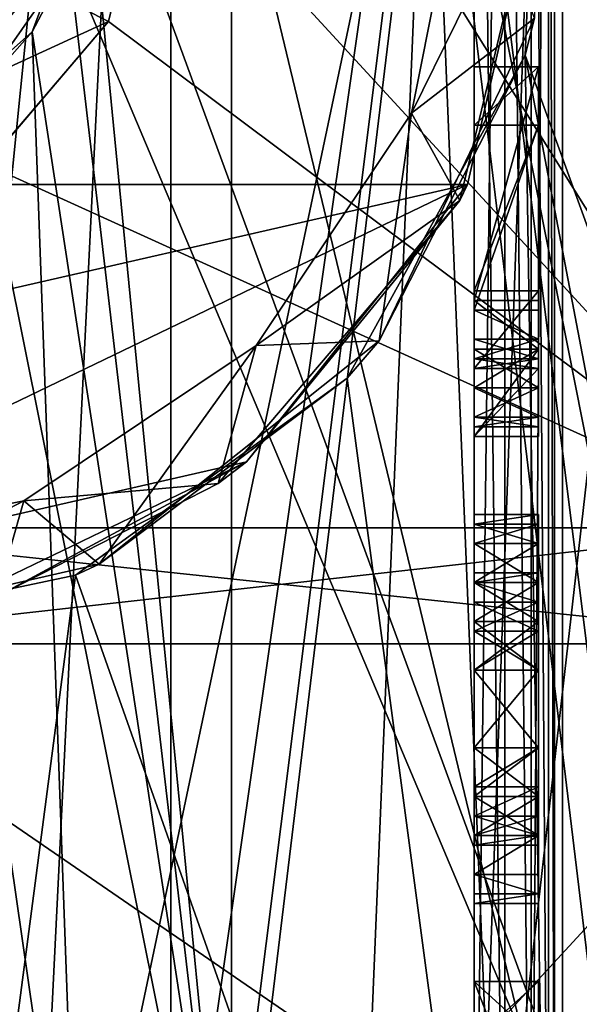
# Model space of a CAD drawing. Extents: x -176 to 226, y -7 to 215.
# Drawn here: x 2 to 5, y 95 to 101 of the extents above; entities that cross this region are included whole.
import ezdxf

# ---------------------------------------------------------------- set-up
doc = ezdxf.new("R2010")
doc.units = 0
doc.header["$MEASUREMENT"] = 0

msp = doc.modelspace()

# ---------------------------------------------------------------- linework, layer by layer
for points in [[(0, 114.322998, -27.35), (4.8044, 94.355202, -26.924601), (0, 94.553497, -27.35)], [(0, 114.322998, -27.35), (7.0787, 114.322998, -26.4181), (4.8044, 94.355202, -26.924601)], [(7.0787, 114.322998, -26.4181), (9.02, 93.839897, -25.819799), (4.8044, 94.355202, -26.924601)], [(7.0787, 114.322998, 26.4181), (4.9134, 102.725998, 26.905001), (9.0493, 88.800003, 25.809601)], [(0, 111, -4.4), (0.8987, 92.5, -4.3323), (2.6153, 109.5, -3.8)], [(5.05, 109.5, -1.64), (5.5713, 92.5, -0.6271), (5.8496, 111, 0.2649)], [(5.8496, 111, 2.9351), (5.5713, 92.5, 3.8271), (5.05, 109.5, 4.84)], [(0.8987, 92.5, -4.3323), (1.777, 92.5, -4.1308), (2.6153, 109.5, -3.8)], [(1.777, 92.5, -4.1308), (2.6153, 92.5, -3.8), (2.6153, 109.5, -3.8)], [(2.9933, 109.5, 6.8), (2.9933, 92.5, 6.8), (2.1103, 101.551003, 7.2166)], [(2.6153, 109.5, -3.8), (2.6153, 92.5, -3.8), (5.05, 109.5, -3.8)], [(5.05, 109.5, -3.8), (2.6153, 92.5, -3.8), (5.05, 92, -3.8)], [(2.9933, 109.5, 6.8), (5.05, 109.5, 6.8), (2.9933, 92.5, 6.8)], [(2.9933, 92.5, 6.8), (5.05, 109.5, 6.8), (5.05, 92, 6.8)], [(5.05, 92.5, -1.64), (5.05, 109.5, -3.8), (5.05, 92, -3.8)], [(5.05, 92.5, -1.64), (5.05, 109.5, -1.64), (5.05, 109.5, -3.8)], [(5.05, 92.5, 4.84), (5.05, 109.5, 6.8), (5.05, 109.5, 4.84)], [(5.05, 92, 6.8), (5.05, 109.5, 6.8), (5.05, 92.5, 4.84)], [(5.05, 92.5, -1.64), (5.5713, 92.5, -0.6271), (5.05, 109.5, -1.64)], [(5.5713, 92.5, 3.8271), (5.05, 92.5, 4.84), (5.05, 109.5, 4.84)], [(6.4376, 97.521698, -21.9244), (0, 107.800003, -22.85), (0, 97.521698, -22.85)], [(6.4376, 107.800003, -21.9244), (0, 107.800003, -22.85), (6.4376, 97.521698, -21.9244)], [(3.8268, 107.800003, 9.2388), (2.1111, 102.042999, 9.7746), (5.7957, 92, 8.1492)], [(2.5, 101.800003, 22.712799), (6.4376, 107.800003, 21.9244), (6.4376, 97.521698, 21.9244)], [(7.0711, 107.800003, 7.0711), (3.8268, 107.800003, 9.2388), (5.7957, 92, 8.1492)], [(-4.5, 107.5, -3.53), (4.5, 107.5, -3.53), (-4.5, 92, -3.53)], [(-4.5, 92, -3.53), (4.5, 107.5, -3.53), (4.5, 92, -3.53)], [(4.5, 107.5, 6.77), (-4.5, 92, 6.77), (4.5, 92, 6.77)], [(4.5, 107.5, 6.77), (-4.5, 107.5, 6.77), (-4.5, 92, 6.77)], [(4.6913, 92, 6.7319), (4.6913, 107.5, 6.7319), (4.5, 107.5, 6.77)], [(4.5, 92, 6.77), (4.6913, 92, 6.7319), (4.5, 107.5, 6.77)], [(4.6913, 107.5, -3.4919), (4.6913, 92, -3.4919), (4.5, 92, -3.53)], [(4.5, 107.5, -3.53), (4.6913, 107.5, -3.4919), (4.5, 92, -3.53)], [(4.8536, 92, 6.6236), (4.8536, 107.5, 6.6236), (4.6913, 107.5, 6.7319)], [(4.6913, 92, 6.7319), (4.8536, 92, 6.6236), (4.6913, 107.5, 6.7319)], [(4.6913, 107.5, -3.4919), (4.8536, 92, -3.3836), (4.6913, 92, -3.4919)], [(4.6913, 107.5, -3.4919), (4.8536, 107.5, -3.3836), (4.8536, 92, -3.3836)], [(4.9619, 92, 6.4613), (4.9619, 107.5, 6.4613), (4.8536, 107.5, 6.6236)], [(4.8536, 92, 6.6236), (4.9619, 92, 6.4613), (4.8536, 107.5, 6.6236)], [(4.9619, 107.5, -3.2213), (4.9619, 92, -3.2213), (4.8536, 92, -3.3836)], [(4.8536, 107.5, -3.3836), (4.9619, 107.5, -3.2213), (4.8536, 92, -3.3836)], [(5, 92, 6.27), (5, 107.5, 6.27), (4.9619, 107.5, 6.4613)], [(4.9619, 92, 6.4613), (5, 92, 6.27), (4.9619, 107.5, 6.4613)], [(4.9619, 107.5, -3.2213), (5, 107.5, -3.03), (5, 92, -3.03)], [(4.9619, 107.5, -3.2213), (5, 92, -3.03), (4.9619, 92, -3.2213)], [(5, 107.5, 6.27), (5, 92, 6.27), (5, 106, 4.12)], [(5, 92, -3.03), (5, 107.5, -3.03), (5, 106, -0.88)], [(4.5, 100.383003, 0.17), (4.5, 106, -0.88), (4.5, 100.866997, 0.17)], [(4.5, 100.866997, 3.07), (4.5, 106, 4.12), (4.5, 100.383003, 3.07)], [(4.5, 92, -0.88), (4.5, 106, -0.88), (4.5, 100.383003, 0.17)], [(4.5, 106, 4.12), (4.5, 92, 4.12), (4.5, 100.383003, 3.07)], [(4.5, 106, 4.12), (5, 106, 4.12), (4.5, 92, 4.12)], [(4.5, 92, 4.12), (5, 106, 4.12), (5, 92, 4.12)], [(5, 106, -0.88), (4.5, 106, -0.88), (4.5, 92, -0.88)], [(5, 106, -0.88), (4.5, 92, -0.88), (5, 92, -0.88)], [(5, 92, -3.03), (5, 106, -0.88), (5, 92, -0.88)], [(5, 92, 4.12), (5, 106, 4.12), (5, 92, 6.27)], [(4.4598, 103.947998, 81.849998), (-4.95, 101.800003, 81.849998), (-4.4598, 99.652298, 81.849998)], [(4.4598, 103.947998, 81.849998), (-4.4598, 99.652298, 81.849998), (4.95, 101.800003, 81.849998)], [(-1.0812, 103.483002, 12.85), (1.782, 100.891998, 12.85), (0, 99.800003, 12.85)], [(1.9009, 92, -5.5635), (0, 103, -5.7), (4.2177, 103, -5.0135)], [(1.9009, 92, -5.5635), (0.9529, 92, -5.6658), (0, 103, -5.7)], [(2.8392, 92, -5.3934), (1.9009, 92, -5.5635), (4.2177, 103, -5.0135)], [(3.7628, 92, -5.1566), (2.8392, 92, -5.3934), (4.2177, 103, -5.0135)], [(4.6671, 92, -4.8542), (3.7628, 92, -5.1566), (4.2177, 103, -5.0135)], [(5.5475, 92, -4.4878), (4.6671, 92, -4.8542), (4.2177, 103, -5.0135)], [(6.3993, 92, -4.0593), (4.2177, 103, -5.0135), (8, 103, -3.025)], [(6.3993, 92, -4.0593), (5.5475, 92, -4.4878), (4.2177, 103, -5.0135)], [(4.9134, 102.725998, 26.905001), (4.8161, 100.457001, 26.9226), (9.0493, 88.800003, 25.809601)], [(4.8161, 100.457001, 26.9226), (4.9134, 102.725998, 26.905001), (4.8746, 100.686996, 24.85)], [(5.7957, 92, 8.1492), (2.1111, 102.042999, 9.7746), (1.9834, 101.037003, 9.8013)], [(4.95, 101.800003, 81.849998), (-4.4598, 99.652298, 81.849998), (4.4598, 99.652298, 81.849998)], [(2.5, 101.800003, 13.35), (2.2275, 100.665001, 13.35), (1.782, 100.891998, 12.85)], [(2.5, 101.800003, 22.712799), (2.2275, 100.665001, 13.35), (2.5, 101.800003, 13.35)], [(2.5, 101.800003, 22.712799), (2.2282, 100.666, 22.7411), (2.2275, 100.665001, 13.35)], [(2.5, 101.800003, 22.712799), (6.4376, 97.521698, 21.9244), (2.2282, 100.666, 22.7411)], [(4.95, 101.800003, 25.35), (4.1112, 100.097, 24.85), (4.45, 101.800003, 24.85)], [(4.95, 101.800003, 25.35), (4.4104, 99.552803, 25.35), (4.1112, 100.097, 24.85)], [(4.45, 101.800003, 24.85), (4.1112, 100.097, 24.85), (4.8746, 100.686996, 24.85)], [(4.4598, 99.652298, 81.849998), (4.4104, 99.552803, 25.35), (4.95, 101.800003, 25.35)], [(4.95, 101.800003, 81.849998), (4.4598, 99.652298, 81.849998), (4.95, 101.800003, 25.35)], [(2.1103, 101.551003, 7.2166), (2.9933, 92.5, 6.8), (1.7547, 100.600998, 7.3377)], [(1.7547, 100.600998, 7.3377), (1.9834, 101.037003, 9.8013), (2.1103, 101.551003, 7.2166)], [(1.3942, 100.195999, 9.9023), (1.9834, 101.037003, 9.8013), (1.7547, 100.600998, 7.3377)], [(1.9834, 101.037003, 9.8013), (1.3942, 100.195999, 9.9023), (3.042, 92, 9.5261)], [(5.7957, 92, 8.1492), (1.9834, 101.037003, 9.8013), (3.042, 92, 9.5261)], [(0, 99.800003, 12.85), (1.782, 100.891998, 12.85), (1.1756, 100.181999, 12.85)], [(2.2275, 100.665001, 13.35), (1.1756, 100.181999, 12.85), (1.782, 100.891998, 12.85)], [(4.5, 100.866997, 0.17), (4.5, 100.866997, 0.5402), (4.5, 100.383003, 0.17)], [(4.5, 100.866997, 2.6998), (4.5, 100.866997, 3.07), (4.5, 100.383003, 3.07)], [(4.5, 100.383003, 3.07), (4.5, 100.383003, 0.17), (4.5, 100.866997, 2.6998)], [(4.5, 100.866997, 2.6998), (4.5, 100.383003, 0.17), (4.5, 100.866997, 0.5402)], [(2.2275, 100.665001, 13.35), (1.4695, 99.777496, 13.35), (1.1756, 100.181999, 12.85)], [(2.2282, 100.666, 22.7411), (1.4687, 99.776901, 22.8027), (1.4695, 99.777496, 13.35)], [(2.2282, 100.666, 22.7411), (6.4376, 97.521698, 21.9244), (1.4687, 99.776901, 22.8027)], [(2.2282, 100.666, 22.7411), (1.4695, 99.777496, 13.35), (2.2275, 100.665001, 13.35)], [(4.8746, 100.686996, 24.85), (4.1112, 100.097, 24.85), (3.9092, 98.682602, 24.85)], [(3.9092, 98.682602, 24.85), (4.8161, 100.457001, 26.9226), (4.8746, 100.686996, 24.85)], [(1.7547, 100.600998, 7.3377), (2.0473, 92.5, 7.2399), (0.9774, 99.913101, 7.5198)], [(0.9774, 99.913101, 7.5198), (1.3942, 100.195999, 9.9023), (1.7547, 100.600998, 7.3377)], [(2.9933, 92.5, 6.8), (2.0473, 92.5, 7.2399), (1.7547, 100.600998, 7.3377)], [(4.8161, 100.457001, 26.9226), (3.7114, 98.449501, 27.097), (5, 88.800003, 26.889099)], [(3.7114, 98.449501, 27.097), (4.8161, 100.457001, 26.9226), (3.9092, 98.682602, 24.85)], [(4.8161, 100.457001, 26.9226), (5, 88.800003, 26.889099), (7.0453, 88.800003, 26.427)], [(9.0493, 88.800003, 25.809601), (4.8161, 100.457001, 26.9226), (7.0453, 88.800003, 26.427)], [(4.5, 100.383003, 0.17), (4.9, 100.383003, 0.17), (4.5, 98.933296, 0.17)], [(4.5, 98.933296, 0.17), (4.9, 100.383003, 0.17), (4.9, 98.933296, 0.17)], [(4.5, 100.383003, 0.17), (4.5, 100.383003, 3.07), (4.9, 100.383003, 3.07)], [(4.9, 100.383003, 0.17), (4.5, 100.383003, 0.17), (4.9, 100.383003, 3.07)], [(4.9, 100.383003, 3.07), (4.5, 100.021004, 3.07), (4.9, 100.021004, 3.07)], [(4.9, 100.383003, 3.07), (4.5, 100.383003, 3.07), (4.5, 100.021004, 3.07)], [(4.5, 92, -0.88), (4.5, 100.383003, 0.17), (4.5, 98.933296, 0.17)], [(4.5, 100.383003, 3.07), (4.5, 92, 4.12), (4.5, 100.021004, 3.07)], [(4.9, 98.933296, 0.17), (4.9, 100.383003, 0.17), (4.9, 100.021004, 0.4785)], [(4.9, 100.383003, 0.17), (4.9, 100.021004, 1.404), (4.9, 100.021004, 0.4785)], [(4.9, 100.021004, 1.7743), (4.9, 100.383003, 3.07), (4.9, 100.021004, 3.07)], [(4.9, 100.383003, 0.17), (4.9, 100.383003, 3.07), (4.9, 100.021004, 1.404)], [(4.9, 100.021004, 1.404), (4.9, 100.383003, 3.07), (4.9, 100.021004, 1.7743)], [(1.3942, 100.195999, 9.9023), (0, 92, 10), (3.042, 92, 9.5261)], [(4.4104, 99.552803, 25.35), (3.1466, 98.653397, 24.85), (4.1112, 100.097, 24.85)], [(4.1112, 100.097, 24.85), (3.1466, 98.653397, 24.85), (3.9092, 98.682602, 24.85)], [(4.9, 100.021004, 0.4785), (4.5, 98.872902, 0.4785), (4.9, 98.872902, 0.4785)], [(4.9, 100.021004, 0.4785), (4.5, 100.021004, 0.4785), (4.5, 98.872902, 0.4785)], [(4.5, 100.021004, 1.404), (4.5, 100.021004, 0.4785), (4.9, 100.021004, 1.404)], [(4.5, 100.021004, 0.4785), (4.9, 100.021004, 0.4785), (4.9, 100.021004, 1.404)], [(4.5, 98.872902, 0.4785), (4.5, 100.021004, 0.4785), (4.5, 98.872902, 1.404)], [(4.5, 100.021004, 0.4785), (4.5, 100.021004, 1.404), (4.5, 98.872902, 1.404)], [(4.5, 100.021004, 1.404), (4.9, 100.021004, 1.404), (4.5, 98.872902, 1.404)], [(4.5, 98.872902, 1.404), (4.9, 100.021004, 1.404), (4.9, 98.872902, 1.404)], [(4.5, 100.021004, 1.7743), (4.9, 100.021004, 1.7743), (4.5, 100.021004, 3.07)], [(4.5, 100.021004, 3.07), (4.9, 100.021004, 1.7743), (4.9, 100.021004, 3.07)], [(4.9, 100.021004, 1.7743), (4.5, 98.993797, 1.7743), (4.9, 98.993797, 1.7743)], [(4.9, 100.021004, 1.7743), (4.5, 100.021004, 1.7743), (4.5, 98.993797, 1.7743)], [(4.5, 100.021004, 1.7743), (4.5, 100.021004, 3.07), (4.5, 98.993797, 1.7743)], [(4.5, 98.993797, 1.7743), (4.5, 100.021004, 3.07), (4.5, 98.510399, 3.07)], [(4.5, 100.021004, 3.07), (4.5, 92, 4.12), (4.5, 98.510399, 3.07)], [(4.9, 98.933296, 0.17), (4.9, 100.021004, 0.4785), (4.9, 98.872902, 0.4785)], [(4.9, 98.872902, 1.404), (4.9, 100.021004, 1.404), (4.9, 98.993797, 1.7743)], [(4.9, 100.021004, 1.404), (4.9, 100.021004, 1.7743), (4.9, 98.993797, 1.7743)], [(2.0473, 92.5, 7.2399), (1.0394, 92.5, 7.5093), (0.9774, 99.913101, 7.5198)], [(1.4687, 99.776901, 22.8027), (6.4376, 97.521698, 21.9244), (0, 97.521698, 22.85)], [(4.4598, 99.652298, 81.849998), (-4.4598, 99.652298, 81.849998), (-3.0863, 97.929901, 81.849998)], [(4.4598, 99.652298, 81.849998), (-3.0863, 97.929901, 81.849998), (-1.1015, 96.974098, 81.849998)], [(4.4598, 99.652298, 81.849998), (-1.1015, 96.974098, 81.849998), (3.0863, 97.929901, 81.849998)], [(4.4598, 99.652298, 81.849998), (3.0863, 97.929901, 81.849998), (4.4104, 99.552803, 25.35)], [(3.0863, 97.929901, 81.849998), (2.9094, 97.795601, 25.35), (4.4104, 99.552803, 25.35)], [(4.4104, 99.552803, 25.35), (2.9094, 97.795601, 25.35), (3.1466, 98.653397, 24.85)], [(4.9, 98.993797, 1.7743), (4.5, 98.510399, 3.07), (4.9, 98.510399, 3.07)], [(4.9, 98.993797, 1.7743), (4.5, 98.993797, 1.7743), (4.5, 98.510399, 3.07)], [(4.9, 98.872902, 1.404), (4.9, 98.993797, 1.7743), (4.9, 98.631302, 1.6509)], [(4.9, 98.993797, 1.7743), (4.9, 98.510399, 3.07), (4.9, 98.631302, 1.6509)], [(4.5, 98.933296, 0.17), (4.9, 98.631302, 0.2317), (4.5, 98.631302, 0.2317)], [(4.5, 98.933296, 0.17), (4.9, 98.933296, 0.17), (4.9, 98.631302, 0.2317)], [(4.5, 96.637497, 0.17), (4.5, 98.933296, 0.17), (4.5, 96.939598, 0.2317)], [(4.5, 96.939598, 0.2317), (4.5, 98.933296, 0.17), (4.5, 98.631302, 0.2317)], [(4.5, 92, -0.88), (4.5, 98.933296, 0.17), (4.5, 96.637497, 0.17)], [(4.9, 98.933296, 0.17), (4.9, 98.872902, 0.4785), (4.9, 98.631302, 0.2317)], [(4.9, 98.691704, 1.3423), (4.5, 98.872902, 1.404), (4.9, 98.872902, 1.404)], [(4.9, 98.691704, 1.3423), (4.5, 98.691704, 1.3423), (4.5, 98.872902, 1.404)], [(4.9, 98.691704, 0.5402), (4.5, 98.872902, 0.4785), (4.5, 98.691704, 0.5402)], [(4.9, 98.872902, 0.4785), (4.5, 98.872902, 0.4785), (4.9, 98.691704, 0.5402)], [(4.5, 98.691704, 0.5402), (4.5, 98.872902, 0.4785), (4.5, 98.570801, 0.6636)], [(4.5, 98.872902, 0.4785), (4.5, 98.510399, 0.8487), (4.5, 98.570801, 0.6636)], [(4.5, 98.510399, 0.8487), (4.5, 98.872902, 1.404), (4.5, 98.510399, 1.0338)], [(4.5, 98.510399, 1.0338), (4.5, 98.872902, 1.404), (4.5, 98.570801, 1.2189)], [(4.5, 98.570801, 1.2189), (4.5, 98.872902, 1.404), (4.5, 98.691704, 1.3423)], [(4.5, 98.872902, 0.4785), (4.5, 98.872902, 1.404), (4.5, 98.510399, 0.8487)], [(4.9, 98.631302, 0.2317), (4.9, 98.872902, 0.4785), (4.9, 98.691704, 0.5402)], [(4.9, 98.872902, 1.404), (4.9, 98.631302, 1.6509), (4.9, 98.691704, 1.3423)], [(4.5, 98.570801, 1.2189), (4.9, 98.691704, 1.3423), (4.9, 98.570801, 1.2189)], [(4.5, 98.691704, 1.3423), (4.9, 98.691704, 1.3423), (4.5, 98.570801, 1.2189)], [(4.9, 98.570801, 0.6636), (4.5, 98.691704, 0.5402), (4.5, 98.570801, 0.6636)], [(4.9, 98.691704, 0.5402), (4.5, 98.691704, 0.5402), (4.9, 98.570801, 0.6636)], [(4.9, 98.631302, 0.2317), (4.9, 98.691704, 0.5402), (4.9, 98.389603, 0.4168)], [(4.9, 98.691704, 0.5402), (4.9, 98.570801, 0.6636), (4.9, 98.389603, 0.4168)], [(4.9, 98.570801, 1.2189), (4.9, 98.691704, 1.3423), (4.9, 98.389603, 1.5274)], [(4.9, 98.691704, 1.3423), (4.9, 98.631302, 1.6509), (4.9, 98.389603, 1.5274)], [(3.1466, 98.653397, 24.85), (2.9094, 97.795601, 25.35), (1.7029, 97.688797, 24.85)], [(3.1466, 98.653397, 24.85), (1.7029, 97.688797, 24.85), (2.1694, 97.295197, 24.85)], [(3.9092, 98.682602, 24.85), (3.1466, 98.653397, 24.85), (2.1694, 97.295197, 24.85)], [(2.1694, 97.295197, 24.85), (3.7114, 98.449501, 27.097), (3.9092, 98.682602, 24.85)], [(4.5, 98.631302, 1.6509), (4.9, 98.631302, 1.6509), (4.5, 98.087502, 3.07)], [(4.5, 98.087502, 3.07), (4.9, 98.631302, 1.6509), (4.9, 98.087502, 3.07)], [(4.5, 98.389603, 1.5274), (4.9, 98.389603, 1.5274), (4.9, 98.631302, 1.6509)], [(4.5, 98.389603, 1.5274), (4.9, 98.631302, 1.6509), (4.5, 98.631302, 1.6509)], [(4.5, 98.631302, 0.2317), (4.9, 98.389603, 0.4168), (4.5, 98.389603, 0.4168)], [(4.5, 98.631302, 0.2317), (4.9, 98.631302, 0.2317), (4.9, 98.389603, 0.4168)], [(4.5, 96.939598, 0.2317), (4.5, 98.631302, 0.2317), (4.5, 97.181198, 0.3551)], [(4.5, 97.181198, 0.3551), (4.5, 98.631302, 0.2317), (4.5, 98.389603, 0.4168)], [(4.5, 98.389603, 1.5274), (4.5, 98.631302, 1.6509), (4.5, 97.604202, 2.0828)], [(4.5, 98.631302, 1.6509), (4.5, 98.087502, 3.07), (4.5, 97.604202, 2.0828)], [(4.9, 98.631302, 1.6509), (4.9, 98.510399, 3.07), (4.9, 98.087502, 3.07)], [(4.5, 98.570801, 1.2189), (4.9, 98.570801, 1.2189), (4.9, 98.510399, 1.0338)], [(4.5, 98.570801, 1.2189), (4.9, 98.510399, 1.0338), (4.5, 98.510399, 1.0338)], [(4.9, 98.570801, 0.6636), (4.5, 98.510399, 0.8487), (4.9, 98.510399, 0.8487)], [(4.9, 98.570801, 0.6636), (4.5, 98.570801, 0.6636), (4.5, 98.510399, 0.8487)], [(4.9, 98.389603, 0.4168), (4.9, 98.570801, 0.6636), (4.9, 98.208298, 0.6636)], [(4.9, 98.570801, 0.6636), (4.9, 98.510399, 0.8487), (4.9, 98.208298, 0.6636)], [(4.9, 98.510399, 1.0338), (4.9, 98.570801, 1.2189), (4.9, 98.208298, 1.2806)], [(4.9, 98.570801, 1.2189), (4.9, 98.389603, 1.5274), (4.9, 98.208298, 1.2806)], [(4.9, 98.510399, 0.8487), (4.5, 98.510399, 1.0338), (4.9, 98.510399, 1.0338)], [(4.9, 98.510399, 0.8487), (4.5, 98.510399, 0.8487), (4.5, 98.510399, 1.0338)], [(4.9, 98.510399, 3.07), (4.5, 98.087502, 3.07), (4.9, 98.087502, 3.07)], [(4.9, 98.510399, 3.07), (4.5, 98.510399, 3.07), (4.5, 98.087502, 3.07)], [(4.5, 98.510399, 3.07), (4.5, 92, 4.12), (4.5, 98.087502, 3.07)], [(4.9, 98.208298, 0.6636), (4.9, 98.510399, 0.8487), (4.9, 98.147903, 0.8487)], [(4.9, 98.147903, 0.8487), (4.9, 98.510399, 1.0338), (4.9, 98.147903, 1.0955)], [(4.9, 98.147903, 1.0955), (4.9, 98.510399, 1.0338), (4.9, 98.208298, 1.2806)], [(4.9, 98.510399, 0.8487), (4.9, 98.510399, 1.0338), (4.9, 98.147903, 0.8487)], [(3.7114, 98.449501, 27.097), (2.0223, 97.227203, 27.275101), (5, 88.800003, 26.889099)], [(2.0223, 97.227203, 27.275101), (3.7114, 98.449501, 27.097), (2.1694, 97.295197, 24.85)], [(4.9, 98.389603, 1.5274), (4.5, 98.389603, 1.5274), (4.9, 98.208298, 1.2806)], [(4.9, 98.208298, 1.2806), (4.5, 98.389603, 1.5274), (4.5, 98.208298, 1.2806)], [(4.5, 98.389603, 0.4168), (4.9, 98.389603, 0.4168), (4.5, 98.208298, 0.6636)], [(4.5, 98.208298, 0.6636), (4.9, 98.389603, 0.4168), (4.9, 98.208298, 0.6636)], [(4.5, 97.181198, 0.3551), (4.5, 98.389603, 0.4168), (4.5, 97.422897, 0.6019)], [(4.5, 98.389603, 0.4168), (4.5, 98.208298, 0.6636), (4.5, 97.422897, 0.6019)], [(4.5, 98.208298, 1.2806), (4.5, 98.389603, 1.5274), (4.5, 97.604202, 2.0828)], [(4.9, 98.208298, 1.2806), (4.5, 98.208298, 1.2806), (4.9, 98.147903, 1.0955)], [(4.9, 98.147903, 1.0955), (4.5, 98.208298, 1.2806), (4.5, 98.147903, 1.0955)], [(4.5, 98.208298, 0.6636), (4.9, 98.208298, 0.6636), (4.5, 98.147903, 0.8487)], [(4.5, 98.147903, 0.8487), (4.9, 98.208298, 0.6636), (4.9, 98.147903, 0.8487)], [(4.5, 97.422897, 0.6019), (4.5, 98.208298, 0.6636), (4.5, 97.5438, 0.8487)], [(4.5, 98.208298, 0.6636), (4.5, 98.147903, 0.8487), (4.5, 97.5438, 0.8487)], [(4.5, 98.147903, 1.0955), (4.5, 98.208298, 1.2806), (4.5, 97.604202, 1.1572)], [(4.5, 98.208298, 1.2806), (4.5, 97.604202, 2.0828), (4.5, 97.604202, 1.1572)], [(4.5, 98.147903, 0.8487), (4.9, 98.147903, 0.8487), (4.5, 98.147903, 1.0955)], [(4.5, 98.147903, 1.0955), (4.9, 98.147903, 0.8487), (4.9, 98.147903, 1.0955)], [(4.5, 97.5438, 0.8487), (4.5, 98.147903, 0.8487), (4.5, 97.604202, 1.1572)], [(4.5, 98.147903, 0.8487), (4.5, 98.147903, 1.0955), (4.5, 97.604202, 1.1572)], [(4.5, 97.604202, 2.0828), (4.5, 98.087502, 3.07), (4.5, 97.5438, 2.3913)], [(4.5, 97.5438, 2.3913), (4.5, 98.087502, 3.07), (4.5, 97.422897, 2.6381)], [(4.5, 97.422897, 2.6381), (4.5, 98.087502, 3.07), (4.5, 97.181198, 2.8849)], [(4.5, 97.181198, 2.8849), (4.5, 98.087502, 3.07), (4.5, 96.939598, 3.0083)], [(4.5, 96.939598, 3.0083), (4.5, 98.087502, 3.07), (4.5, 96.637497, 3.07)], [(4.5, 98.087502, 3.07), (4.5, 92, 4.12), (4.5, 96.637497, 3.07)], [(3.0863, 97.929901, 81.849998), (-1.1015, 96.974098, 81.849998), (1.1015, 96.974098, 81.849998)], [(3.0863, 97.929901, 81.849998), (1.1015, 96.974098, 81.849998), (1.5296, 97.0924, 25.35)], [(3.0863, 97.929901, 81.849998), (1.5296, 97.0924, 25.35), (2.9094, 97.795601, 25.35)], [(2.9094, 97.795601, 25.35), (1.5296, 97.0924, 25.35), (1.7029, 97.688797, 24.85)], [(1.5296, 97.0924, 25.35), (0, 97.349998, 24.85), (1.7029, 97.688797, 24.85)], [(1.7029, 97.688797, 24.85), (0, 97.349998, 24.85), (0, 96.800003, 24.85)], [(2.1694, 97.295197, 24.85), (1.7029, 97.688797, 24.85), (0, 96.800003, 24.85)], [(4.5, 97.5438, 0.8487), (4.9, 97.604202, 1.1572), (4.9, 97.5438, 0.8487)], [(4.5, 97.604202, 1.1572), (4.9, 97.604202, 1.1572), (4.5, 97.5438, 0.8487)], [(4.9, 97.604202, 1.1572), (4.5, 97.604202, 2.0828), (4.9, 97.604202, 2.0828)], [(4.9, 97.604202, 1.1572), (4.5, 97.604202, 1.1572), (4.5, 97.604202, 2.0828)], [(4.9, 97.604202, 2.0828), (4.5, 97.5438, 2.3913), (4.9, 97.5438, 2.3913)], [(4.9, 97.604202, 2.0828), (4.5, 97.604202, 2.0828), (4.5, 97.5438, 2.3913)], [(4.9, 97.5438, 0.8487), (4.9, 97.604202, 1.1572), (4.9, 97.241699, 1.1572)], [(4.9, 97.604202, 1.1572), (4.9, 97.604202, 2.0828), (4.9, 97.241699, 1.1572)], [(4.9, 97.241699, 1.1572), (4.9, 97.604202, 2.0828), (4.9, 97.241699, 2.0828)], [(4.9, 97.604202, 2.0828), (4.9, 97.5438, 2.3913), (4.9, 97.241699, 2.0828)], [(0, 96.800003, -24.1), (6.7898, 96.800003, -23.1238), (0, 97.521698, -22.85)], [(0, 97.521698, -22.85), (6.7898, 96.800003, -23.1238), (6.4376, 97.521698, -21.9244)], [(6.4376, 97.521698, 21.9244), (0, 96.800003, 24.1), (0, 97.521698, 22.85)], [(6.7898, 96.800003, 23.1238), (0, 96.800003, 24.1), (6.4376, 97.521698, 21.9244)], [(4.5, 97.5438, 0.8487), (4.9, 97.5438, 0.8487), (4.9, 97.422897, 0.6019)], [(4.5, 97.5438, 0.8487), (4.9, 97.422897, 0.6019), (4.5, 97.422897, 0.6019)], [(4.9, 97.5438, 2.3913), (4.5, 97.422897, 2.6381), (4.9, 97.422897, 2.6381)], [(4.9, 97.5438, 2.3913), (4.5, 97.5438, 2.3913), (4.5, 97.422897, 2.6381)], [(4.9, 97.422897, 0.6019), (4.9, 97.5438, 0.8487), (4.9, 97.181198, 0.9104)], [(4.9, 97.5438, 0.8487), (4.9, 97.241699, 1.1572), (4.9, 97.181198, 0.9104)], [(4.9, 97.241699, 2.0828), (4.9, 97.5438, 2.3913), (4.9, 97.181198, 2.3296)], [(4.9, 97.5438, 2.3913), (4.9, 97.422897, 2.6381), (4.9, 97.181198, 2.3296)], [(4.5, 97.181198, 0.3551), (4.9, 97.422897, 0.6019), (4.9, 97.181198, 0.3551)], [(4.5, 97.422897, 0.6019), (4.9, 97.422897, 0.6019), (4.5, 97.181198, 0.3551)], [(4.9, 97.181198, 2.8849), (4.5, 97.422897, 2.6381), (4.5, 97.181198, 2.8849)], [(4.9, 97.422897, 2.6381), (4.5, 97.422897, 2.6381), (4.9, 97.181198, 2.8849)], [(4.9, 97.181198, 0.3551), (4.9, 97.422897, 0.6019), (4.9, 97.060402, 0.7253)], [(4.9, 97.422897, 0.6019), (4.9, 97.181198, 0.9104), (4.9, 97.060402, 0.7253)], [(4.9, 97.181198, 2.3296), (4.9, 97.422897, 2.6381), (4.9, 97.060402, 2.5147)], [(4.9, 97.422897, 2.6381), (4.9, 97.181198, 2.8849), (4.9, 97.060402, 2.5147)], [(0, 96.800003, 24.85), (2.0223, 97.227203, 27.275101), (2.1694, 97.295197, 24.85)], [(2.0223, 97.227203, 27.275101), (0, 96.800003, 27.35), (0, 81.800003, 27.35)], [(5, 88.800003, 26.889099), (2.0223, 97.227203, 27.275101), (0, 81.800003, 27.35)], [(0, 96.800003, 27.35), (2.0223, 97.227203, 27.275101), (0, 96.800003, 24.85)], [(4.9, 97.241699, 1.1572), (4.5, 97.181198, 0.9104), (4.9, 97.181198, 0.9104)], [(4.9, 97.241699, 1.1572), (4.5, 97.241699, 1.1572), (4.5, 97.181198, 0.9104)], [(4.5, 97.241699, 1.1572), (4.9, 97.241699, 1.1572), (4.5, 97.241699, 2.0828)], [(4.5, 97.241699, 2.0828), (4.9, 97.241699, 1.1572), (4.9, 97.241699, 2.0828)], [(4.5, 97.241699, 2.0828), (4.9, 97.241699, 2.0828), (4.5, 97.181198, 2.3296)], [(4.5, 97.181198, 2.3296), (4.9, 97.241699, 2.0828), (4.9, 97.181198, 2.3296)], [(4.5, 96.637497, 0.5402), (4.5, 97.241699, 1.1572), (4.5, 95.550003, 1.1572)], [(4.5, 97.181198, 0.9104), (4.5, 97.241699, 1.1572), (4.5, 96.637497, 0.5402)], [(4.5, 95.550003, 1.1572), (4.5, 97.241699, 2.0828), (4.5, 95.550003, 2.0828)], [(4.5, 97.241699, 1.1572), (4.5, 97.241699, 2.0828), (4.5, 95.550003, 1.1572)], [(4.5, 97.241699, 2.0828), (4.5, 96.637497, 2.6998), (4.5, 95.550003, 2.0828)], [(4.5, 97.241699, 2.0828), (4.5, 97.181198, 2.3296), (4.5, 96.637497, 2.6998)], [(4.9, 97.181198, 0.9104), (4.5, 97.181198, 0.9104), (4.9, 97.060402, 0.7253)], [(4.9, 97.060402, 0.7253), (4.5, 97.181198, 0.9104), (4.5, 97.060402, 0.7253)], [(4.5, 97.181198, 2.3296), (4.9, 97.060402, 2.5147), (4.5, 97.060402, 2.5147)], [(4.5, 97.181198, 2.3296), (4.9, 97.181198, 2.3296), (4.9, 97.060402, 2.5147)], [(4.5, 97.060402, 0.7253), (4.5, 97.181198, 0.9104), (4.5, 96.879204, 0.6019)], [(4.5, 96.879204, 0.6019), (4.5, 97.181198, 0.9104), (4.5, 96.637497, 0.5402)], [(4.5, 97.181198, 2.3296), (4.5, 96.879204, 2.6381), (4.5, 96.637497, 2.6998)], [(4.5, 97.181198, 2.3296), (4.5, 97.060402, 2.5147), (4.5, 96.879204, 2.6381)], [(4.9, 96.939598, 0.2317), (4.5, 96.939598, 0.2317), (4.9, 97.181198, 0.3551)], [(4.9, 97.181198, 0.3551), (4.5, 96.939598, 0.2317), (4.5, 97.181198, 0.3551)], [(4.9, 96.939598, 3.0083), (4.5, 97.181198, 2.8849), (4.5, 96.939598, 3.0083)], [(4.9, 97.181198, 2.8849), (4.5, 97.181198, 2.8849), (4.9, 96.939598, 3.0083)], [(4.9, 96.939598, 0.2317), (4.9, 97.181198, 0.3551), (4.9, 96.879204, 0.6019)], [(4.9, 97.181198, 0.3551), (4.9, 97.060402, 0.7253), (4.9, 96.879204, 0.6019)], [(4.9, 96.879204, 2.6381), (4.9, 97.181198, 2.8849), (4.9, 96.939598, 3.0083)], [(4.9, 97.060402, 2.5147), (4.9, 97.181198, 2.8849), (4.9, 96.879204, 2.6381)], [(4.5, 97.060402, 0.7253), (4.9, 96.879204, 0.6019), (4.9, 97.060402, 0.7253)], [(4.5, 96.879204, 0.6019), (4.9, 96.879204, 0.6019), (4.5, 97.060402, 0.7253)], [(4.5, 97.060402, 2.5147), (4.9, 97.060402, 2.5147), (4.5, 96.879204, 2.6381)], [(4.5, 96.879204, 2.6381), (4.9, 97.060402, 2.5147), (4.9, 96.879204, 2.6381)], [(4.9, 96.637497, 3.07), (4.5, 96.939598, 3.0083), (4.5, 96.637497, 3.07)], [(4.9, 96.939598, 3.0083), (4.5, 96.939598, 3.0083), (4.9, 96.637497, 3.07)], [(4.9, 96.637497, 0.17), (4.5, 96.637497, 0.17), (4.9, 96.939598, 0.2317)], [(4.9, 96.939598, 0.2317), (4.5, 96.637497, 0.17), (4.5, 96.939598, 0.2317)], [(4.9, 96.939598, 0.2317), (4.9, 96.637497, 0.5402), (4.9, 96.637497, 0.17)], [(4.9, 96.939598, 0.2317), (4.9, 96.879204, 0.6019), (4.9, 96.637497, 0.5402)], [(4.9, 96.637497, 2.6998), (4.9, 96.939598, 3.0083), (4.9, 96.637497, 3.07)], [(4.9, 96.879204, 2.6381), (4.9, 96.939598, 3.0083), (4.9, 96.637497, 2.6998)], [(4.5, 96.637497, 0.5402), (4.9, 96.637497, 0.5402), (4.9, 96.879204, 0.6019)], [(4.5, 96.637497, 0.5402), (4.9, 96.879204, 0.6019), (4.5, 96.879204, 0.6019)], [(4.5, 96.879204, 2.6381), (4.9, 96.637497, 2.6998), (4.5, 96.637497, 2.6998)], [(4.5, 96.879204, 2.6381), (4.9, 96.879204, 2.6381), (4.9, 96.637497, 2.6998)], [(0, 96.800003, 26.35), (6.8199, 96.800003, 25.452101), (0, 81.800003, 26.35)], [(0, 81.800003, 26.35), (6.8199, 96.800003, 25.452101), (6.8199, 81.800003, 25.452101)], [(4.1767, 93.9319, -26.017), (0, 96.800003, -26.35), (0, 94.087196, -26.35)], [(6.8199, 96.800003, -25.452101), (0, 96.800003, -26.35), (4.1767, 93.9319, -26.017)], [(0, 96.800003, 24.1), (6.8199, 96.800003, 25.452101), (0, 96.800003, 26.35)], [(0, 96.800003, 24.1), (6.7898, 96.800003, 23.1238), (6.8199, 96.800003, 25.452101)], [(0, 96.800003, -26.35), (6.8199, 96.800003, -25.452101), (0, 96.800003, -24.1)], [(0, 96.800003, -24.1), (6.8199, 96.800003, -25.452101), (6.7898, 96.800003, -23.1238)], [(6.8199, 96.800003, -25.452101), (4.1767, 93.9319, -26.017), (7.776, 93.5401, -25.176701)], [(4.5, 96.154198, 2.6998), (4.5, 96.637497, 2.6998), (4.9, 96.154198, 2.6998)], [(4.5, 96.637497, 2.6998), (4.9, 96.637497, 2.6998), (4.9, 96.154198, 2.6998)], [(4.5, 96.154198, 0.5402), (4.5, 96.637497, 0.5402), (4.5, 95.550003, 1.1572)], [(4.5, 95.550003, 2.0828), (4.5, 96.637497, 2.6998), (4.5, 96.154198, 2.6998)], [(4.9, 96.637497, 0.5402), (4.5, 96.154198, 0.5402), (4.9, 96.154198, 0.5402)], [(4.9, 96.637497, 0.5402), (4.5, 96.637497, 0.5402), (4.5, 96.154198, 0.5402)], [(4.9, 96.637497, 3.07), (4.5, 96.154198, 3.07), (4.9, 96.154198, 3.07)], [(4.9, 96.637497, 3.07), (4.5, 96.637497, 3.07), (4.5, 96.154198, 3.07)], [(4.5, 96.637497, 0.17), (4.9, 96.637497, 0.17), (4.5, 96.154198, 0.17)], [(4.5, 96.154198, 0.17), (4.9, 96.637497, 0.17), (4.9, 96.154198, 0.17)], [(4.5, 92, -0.88), (4.5, 96.637497, 0.17), (4.5, 96.154198, 0.17)], [(4.5, 96.154198, 3.07), (4.5, 96.637497, 3.07), (4.5, 92, 4.12)], [(4.9, 96.154198, 0.17), (4.9, 96.637497, 0.17), (4.9, 96.154198, 0.5402)], [(4.9, 96.637497, 0.17), (4.9, 96.637497, 0.5402), (4.9, 96.154198, 0.5402)], [(4.9, 96.154198, 2.6998), (4.9, 96.637497, 3.07), (4.9, 96.154198, 3.07)], [(4.9, 96.637497, 2.6998), (4.9, 96.637497, 3.07), (4.9, 96.154198, 2.6998)], [(4.9, 95.912498, 2.6381), (4.5, 95.912498, 2.6381), (4.9, 96.154198, 2.6998)], [(4.9, 96.154198, 2.6998), (4.5, 95.912498, 2.6381), (4.5, 96.154198, 2.6998)], [(4.9, 96.154198, 0.5402), (4.5, 95.912498, 0.6019), (4.9, 95.912498, 0.6019)], [(4.9, 96.154198, 0.5402), (4.5, 96.154198, 0.5402), (4.5, 95.912498, 0.6019)], [(4.5, 95.912498, 0.6019), (4.5, 96.154198, 0.5402), (4.5, 95.610397, 0.9104)], [(4.5, 96.154198, 0.5402), (4.5, 95.550003, 1.1572), (4.5, 95.610397, 0.9104)], [(4.5, 95.550003, 2.0828), (4.5, 96.154198, 2.6998), (4.5, 95.610397, 2.3296)], [(4.5, 95.610397, 2.3296), (4.5, 96.154198, 2.6998), (4.5, 95.912498, 2.6381)], [(4.5, 96.154198, 3.07), (4.9, 95.852097, 3.0083), (4.9, 96.154198, 3.07)], [(4.5, 95.852097, 3.0083), (4.9, 95.852097, 3.0083), (4.5, 96.154198, 3.07)], [(4.5, 96.154198, 0.17), (4.9, 96.154198, 0.17), (4.5, 95.852097, 0.2317)], [(4.5, 95.852097, 0.2317), (4.9, 96.154198, 0.17), (4.9, 95.852097, 0.2317)], [(4.5, 94.704201, 0.17), (4.5, 96.154198, 0.17), (4.5, 95.852097, 0.2317)], [(4.5, 92, -0.88), (4.5, 96.154198, 0.17), (4.5, 94.704201, 0.17)], [(4.5, 94.704201, 3.07), (4.5, 96.154198, 3.07), (4.5, 92, 4.12)], [(4.5, 95.852097, 3.0083), (4.5, 96.154198, 3.07), (4.5, 94.704201, 3.07)], [(4.9, 96.154198, 0.17), (4.9, 96.154198, 0.5402), (4.9, 95.852097, 0.2317)], [(4.9, 95.852097, 0.2317), (4.9, 96.154198, 0.5402), (4.9, 95.912498, 0.6019)], [(4.9, 96.154198, 2.6998), (4.9, 95.852097, 3.0083), (4.9, 95.912498, 2.6381)], [(4.9, 96.154198, 2.6998), (4.9, 96.154198, 3.07), (4.9, 95.852097, 3.0083)], [(4.9, 95.7313, 2.5147), (4.5, 95.7313, 2.5147), (4.9, 95.912498, 2.6381)], [(4.9, 95.912498, 2.6381), (4.5, 95.7313, 2.5147), (4.5, 95.912498, 2.6381)], [(4.9, 95.912498, 0.6019), (4.5, 95.7313, 0.7253), (4.9, 95.7313, 0.7253)], [(4.9, 95.912498, 0.6019), (4.5, 95.912498, 0.6019), (4.5, 95.7313, 0.7253)], [(4.5, 95.912498, 0.6019), (4.5, 95.610397, 0.9104), (4.5, 95.7313, 0.7253)], [(4.5, 95.610397, 2.3296), (4.5, 95.912498, 2.6381), (4.5, 95.7313, 2.5147)], [(4.9, 95.852097, 0.2317), (4.9, 95.912498, 0.6019), (4.9, 95.610397, 0.3551)], [(4.9, 95.610397, 0.3551), (4.9, 95.912498, 0.6019), (4.9, 95.7313, 0.7253)], [(4.9, 95.7313, 2.5147), (4.9, 95.912498, 2.6381), (4.9, 95.610397, 2.8849)], [(4.9, 95.912498, 2.6381), (4.9, 95.852097, 3.0083), (4.9, 95.610397, 2.8849)], [(4.5, 95.852097, 3.0083), (4.9, 95.610397, 2.8849), (4.9, 95.852097, 3.0083)], [(4.5, 95.610397, 2.8849), (4.9, 95.610397, 2.8849), (4.5, 95.852097, 3.0083)], [(4.5, 95.852097, 0.2317), (4.9, 95.852097, 0.2317), (4.5, 95.610397, 0.3551)], [(4.5, 95.610397, 0.3551), (4.9, 95.852097, 0.2317), (4.9, 95.610397, 0.3551)], [(4.5, 94.704201, 0.17), (4.5, 95.852097, 0.2317), (4.5, 95.610397, 0.3551)], [(4.5, 95.610397, 2.8849), (4.5, 95.852097, 3.0083), (4.5, 94.704201, 3.07)], [(4.5, 95.610397, 2.3296), (4.9, 95.7313, 2.5147), (4.9, 95.610397, 2.3296)], [(4.5, 95.7313, 2.5147), (4.9, 95.7313, 2.5147), (4.5, 95.610397, 2.3296)], [(4.9, 95.610397, 0.9104), (4.5, 95.7313, 0.7253), (4.5, 95.610397, 0.9104)], [(4.9, 95.7313, 0.7253), (4.5, 95.7313, 0.7253), (4.9, 95.610397, 0.9104)], [(4.9, 95.610397, 0.3551), (4.9, 95.7313, 0.7253), (4.9, 95.368797, 0.6019)], [(4.9, 95.7313, 0.7253), (4.9, 95.610397, 0.9104), (4.9, 95.368797, 0.6019)], [(4.9, 95.610397, 2.3296), (4.9, 95.7313, 2.5147), (4.9, 95.368797, 2.6381)], [(4.9, 95.7313, 2.5147), (4.9, 95.610397, 2.8849), (4.9, 95.368797, 2.6381)], [(4.5, 95.550003, 2.0828), (4.9, 95.610397, 2.3296), (4.9, 95.550003, 2.0828)], [(4.5, 95.610397, 2.3296), (4.9, 95.610397, 2.3296), (4.5, 95.550003, 2.0828)], [(4.9, 95.610397, 0.9104), (4.5, 95.550003, 1.1572), (4.9, 95.550003, 1.1572)], [(4.9, 95.610397, 0.9104), (4.5, 95.610397, 0.9104), (4.5, 95.550003, 1.1572)], [(4.9, 95.610397, 2.8849), (4.5, 95.368797, 2.6381), (4.9, 95.368797, 2.6381)], [(4.9, 95.610397, 2.8849), (4.5, 95.610397, 2.8849), (4.5, 95.368797, 2.6381)], [(4.5, 95.610397, 0.3551), (4.9, 95.610397, 0.3551), (4.5, 95.368797, 0.6019)], [(4.5, 95.368797, 0.6019), (4.9, 95.610397, 0.3551), (4.9, 95.368797, 0.6019)], [(4.5, 95.610397, 0.3551), (4.5, 95.368797, 0.6019), (4.5, 94.704201, 0.17)], [(4.5, 95.368797, 2.6381), (4.5, 95.610397, 2.8849), (4.5, 94.704201, 3.07)], [(4.9, 95.368797, 0.6019), (4.9, 95.610397, 0.9104), (4.9, 95.247902, 0.8487)], [(4.9, 95.610397, 0.9104), (4.9, 95.550003, 1.1572), (4.9, 95.247902, 0.8487)], [(4.9, 95.550003, 2.0828), (4.9, 95.610397, 2.3296), (4.9, 95.247902, 2.3913)], [(4.9, 95.610397, 2.3296), (4.9, 95.368797, 2.6381), (4.9, 95.247902, 2.3913)], [(4.9, 95.550003, 1.1572), (4.5, 95.550003, 2.0828), (4.9, 95.550003, 2.0828)], [(4.9, 95.550003, 1.1572), (4.5, 95.550003, 1.1572), (4.5, 95.550003, 2.0828)], [(4.9, 95.247902, 0.8487), (4.9, 95.550003, 1.1572), (4.9, 95.1875, 1.1572)], [(4.9, 95.1875, 1.1572), (4.9, 95.550003, 2.0828), (4.9, 95.1875, 2.0828)], [(4.9, 95.550003, 1.1572), (4.9, 95.550003, 2.0828), (4.9, 95.1875, 1.1572)], [(4.9, 95.550003, 2.0828), (4.9, 95.247902, 2.3913), (4.9, 95.1875, 2.0828)], [(4.9, 95.368797, 2.6381), (4.5, 95.368797, 2.6381), (4.9, 95.247902, 2.3913)], [(4.9, 95.247902, 2.3913), (4.5, 95.368797, 2.6381), (4.5, 95.247902, 2.3913)], [(4.5, 95.368797, 0.6019), (4.9, 95.247902, 0.8487), (4.5, 95.247902, 0.8487)], [(4.5, 95.368797, 0.6019), (4.9, 95.368797, 0.6019), (4.9, 95.247902, 0.8487)], [(4.5, 95.368797, 0.6019), (4.5, 95.247902, 0.8487), (4.5, 94.704201, 0.17)], [(4.5, 95.247902, 2.3913), (4.5, 95.368797, 2.6381), (4.5, 94.704201, 3.07)], [(4.9, 95.247902, 2.3913), (4.5, 95.1875, 2.0828), (4.9, 95.1875, 2.0828)], [(4.9, 95.247902, 2.3913), (4.5, 95.247902, 2.3913), (4.5, 95.1875, 2.0828)], [(4.5, 95.247902, 0.8487), (4.9, 95.247902, 0.8487), (4.5, 95.1875, 1.1572)], [(4.5, 95.1875, 1.1572), (4.9, 95.247902, 0.8487), (4.9, 95.1875, 1.1572)], [(4.5, 95.247902, 0.8487), (4.5, 95.1875, 1.1572), (4.5, 94.704201, 0.17)], [(4.5, 95.247902, 2.3913), (4.5, 94.704201, 3.07), (4.5, 95.1875, 2.0828)], [(4.5, 95.1875, 1.1572), (4.9, 95.1875, 1.1572), (4.5, 95.1875, 2.0828)], [(4.5, 95.1875, 2.0828), (4.9, 95.1875, 1.1572), (4.9, 95.1875, 2.0828)], [(4.5, 95.1875, 1.1572), (4.5, 95.1875, 2.0828), (4.5, 93.677101, 1.5891)], [(4.5, 93.677101, 1.5891), (4.5, 94.704201, 0.17), (4.5, 95.1875, 1.1572)], [(4.5, 94.704201, 3.07), (4.5, 93.677101, 1.5891), (4.5, 95.1875, 2.0828)], [(4.5, 94.704201, 0.17), (4.9, 94.341698, 0.17), (4.5, 94.341698, 0.17)], [(4.5, 94.704201, 0.17), (4.9, 94.704201, 0.17), (4.9, 94.341698, 0.17)], [(4.5, 94.704201, 0.17), (4.5, 93.677101, 1.5891), (4.9, 93.677101, 1.5891)], [(4.9, 94.704201, 0.17), (4.5, 94.704201, 0.17), (4.9, 93.677101, 1.5891)], [(4.5, 94.704201, 3.07), (4.9, 94.704201, 3.07), (4.9, 93.677101, 1.5891)], [(4.5, 94.704201, 3.07), (4.9, 93.677101, 1.5891), (4.5, 93.677101, 1.5891)], [(4.9, 94.704201, 3.07), (4.5, 94.341698, 3.07), (4.9, 94.341698, 3.07)], [(4.9, 94.704201, 3.07), (4.5, 94.704201, 3.07), (4.5, 94.341698, 3.07)], [(4.5, 92, -0.88), (4.5, 94.704201, 0.17), (4.5, 94.341698, 0.17)], [(4.5, 94.341698, 3.07), (4.5, 94.704201, 3.07), (4.5, 92, 4.12)], [(4.9, 94.704201, 0.17), (4.9, 93.677101, 1.5891), (4.9, 94.341698, 0.17)], [(4.9, 93.677101, 1.5891), (4.9, 94.704201, 3.07), (4.9, 94.341698, 3.07)]]:
    msp.add_3dface(points)

doc.saveas('drawing.dxf')
